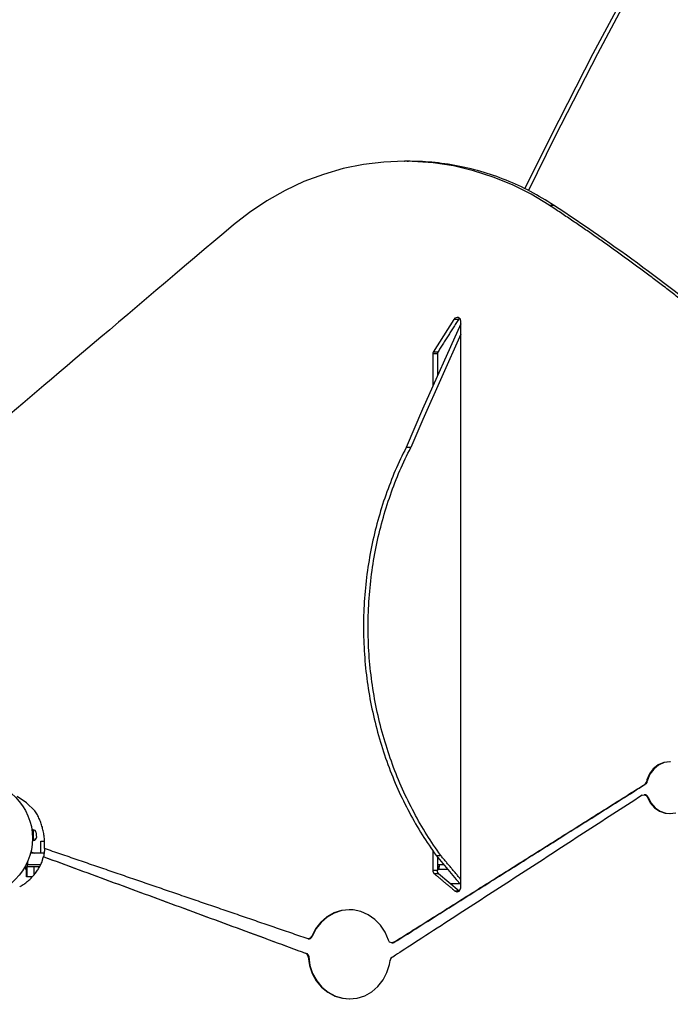
# Model space of a CAD drawing. Units: millimetres. Extents: x -3779 to 6231, y -5357 to 4853.
# Drawn here: x 3392 to 4050, y -2616 to -1619 of the extents above; entities that cross this region are included whole.
import ezdxf

# ---------------------------------------------------------------- set-up
doc = ezdxf.new("R2010")
doc.units = ezdxf.units.MM

# ---------------------------------------------------------------- blocks, each defined once
blk = doc.blocks.new('ОЛ-03')
for p, q in [((2070.82, 876.37), (2026.52, 793.32)), ((2075.5, 876.37), (2031.2, 793.32)), ((2026.52, 793.32), (1983.55, 709.45)), ((2031.2, 793.32), (1988.23, 709.45)), ((1983.55, 709.45), (1957.63, 657.15)), ((1988.23, 709.45), (1961.39, 655.25)), ((1794.42, 681.41), (1773.96, 677.28)), ((1815.1, 683.9), (1794.42, 681.41)), ((1835.9, 684.73), (1815.1, 683.9)), ((1844.09, 684.61), (1835.9, 684.73)), ((1864.86, 683.12), (1844.09, 684.61)), ((1885.47, 679.98), (1864.86, 683.12)), ((1905.8, 675.21), (1885.47, 679.98)), ((1753.84, 671.52), (1734.17, 664.18)), ((1773.96, 677.28), (1753.84, 671.52)), ((1925.76, 668.82), (1905.8, 675.21)), ((1945.23, 660.86), (1925.76, 668.82)), ((1734.17, 664.18), (1715.05, 655.28)), ((1964.1, 651.36), (1945.23, 660.86)), ((1715.05, 655.28), (1696.59, 644.88)), ((1982.27, 640.39), (1964.1, 651.36)), ((1696.59, 644.88), (1678.89, 633.04)), ((1678.89, 633.04), (1662.96, 620.59)), ((1892.87, 520.18), (1854.28, 433.83)), ((1885.85, 524.56), (1864.94, 491.56)), ((1886.95, 525.99), (1885.85, 524.56)), ((1890.45, 524.56), (1885.85, 524.56)), ((1889.17, 526.8), (1886.95, 525.99)), ((1890.2, 526.64), (1889.17, 526.8)), ((1892.13, 525.2), (1890.2, 526.64)), ((1892.87, 522.8), (1892.13, 525.2)), ((1892.87, -50.54), (1892.87, 522.8)), ((1892.87, 509.9), (1854.45, 423.46)), ((1869.15, 489.8), (1864.56, 489.8)), ((1864.56, 489.8), (1864.56, 457.21)), ((1869.15, 489.8), (1869.15, 467.57)), ((1854.28, 433.83), (1837.52, 395.09)), ((1854.45, 423.46), (1842.21, 395.09)), ((2087.77, 69.92), (2083.9, 64.83)), ((2092.69, 73.79), (2087.77, 69.92)), ((2093.02, 73.64), (2088.14, 69.7)), ((2098.35, 76.22), (2092.69, 73.79)), ((2098.65, 76.15), (2093.02, 73.64)), ((2104.39, 77.05), (2098.35, 76.22)), ((2104.68, 77.05), (2098.65, 76.15)), ((2105.27, 77.03), (2104.39, 77.05)), ((2083.9, 64.83), (2081.31, 58.86)), ((2084.32, 64.57), (2081.8, 58.57)), ((2088.14, 69.7), (2084.32, 64.57)), ((2081.31, 58.86), (2080.77, 56.75)), ((2081.8, 58.57), (2081.35, 56.75)), ((1453.32, 35.41), (1443.9, 41.96)), ((2076.49, 43.15), (2078.39, 43.72)), ((2078.39, 43.72), (2080.61, 42.92)), ((2080.61, 42.92), (2081.83, 41.19)), ((2081.83, 41.19), (2084.75, 35.41)), ((2082.4, 41.19), (2085.32, 35.41)), ((1461.82, 27.52), (1453.32, 35.41)), ((2084.75, 35.41), (2088.91, 30.59)), ((2085.32, 35.41), (2089.48, 30.59)), ((2088.91, 30.59), (2094.05, 27.06)), ((2089.48, 30.59), (2094.62, 27.06)), ((2094.05, 27.06), (2099.83, 25.01)), ((2094.62, 27.06), (2100.41, 25.01)), ((2099.83, 25.01), (2104.39, 24.55)), ((2100.41, 25.01), (2104.68, 24.55)), ((2104.39, 24.55), (2110.43, 25.37)), ((1458.76, 8.17), (1458.87, 8.17)), ((1458.87, 8.17), (1458.94, 6.87)), ((1459.87, 8.13), (1458.87, 8.08)), ((1459.87, 8.13), (1460.15, 2.73)), ((1460.15, 2.73), (1460.43, -2.66)), ((1463.02, 5.29), (1463.15, 2.89)), ((1463.15, 2.89), (1463.27, 0.49)), ((1459.33, -2.82), (1459.44, -2.81)), ((1459.37, -1.51), (1459.44, -2.81)), ((1459.44, -2.71), (1460.43, -2.66)), ((1467.63, -15.37), (1467.63, -3.37)), ((1467.63, -15.37), (1467.63, -3.37)), ((1467.63, -3.37), (1467.63, -3.37)), ((1467.63, -3.37), (1471.53, -3.37)), ((1471.51, -15.37), (1457.44, -15.37)), ((1459.63, -15.37), (1459.63, -14.95)), ((1471.72, -13.72), (1471.13, -13.72)), ((1471.13, -13.72), (1471.13, -14.87)), ((1471.13, -14.87), (1471.58, -14.87)), ((1864.56, -13.08), (1864.56, -33.03)), ((1867.87, -17.75), (1888.23, -42.02)), ((1869.15, -19.35), (1869.15, -33.03)), ((1453.13, -27.37), (1453.13, -26.73)), ((1454.42, -27.37), (1453.13, -27.37)), ((1453.15, -39.37), (1453.15, -29.22)), ((1453.48, -29.3), (1453.48, -39.37)), ((1454.23, -29.37), (1454.23, -27.37)), ((1466.41, -29.37), (1454.23, -29.37)), ((1454.42, -24.01), (1454.42, -27.37)), ((1467.47, -27.37), (1454.42, -27.37)), ((1460.63, -29.37), (1460.63, -36.37)), ((1875.69, -27.37), (1869.15, -27.37)), ((1871.13, -29.37), (1869.15, -29.37)), ((1869.15, -29.75), (1871.13, -29.75)), ((1871.13, -27.37), (1871.13, -29.37)), ((1871.13, -29.75), (1871.13, -29.37)), ((1871.13, -31.87), (1871.13, -29.75)), ((1453.48, -39.37), (1453.15, -39.37)), ((1459.19, -39.37), (1453.48, -39.37)), ((1461.74, -36.37), (1460.63, -36.37)), ((1460.63, -36.37), (1461.74, -36.37)), ((1865.69, -35.91), (1870.29, -35.91)), ((1879.47, -31.87), (1869.15, -31.87)), ((1870.29, -35.91), (1891.2, -53.43)), ((1892.33, -46.62), (1883.07, -46.62)), ((1888.23, -42.02), (1892.87, -47.21)), ((1886.61, -53.43), (1888.73, -54.51)), ((1888.73, -54.51), (1889.17, -54.54)), ((1889.17, -54.54), (1891.39, -53.74)), ((1891.2, -53.43), (1891.47, -53.68)), ((1891.39, -53.74), (1892.72, -51.65)), ((1892.72, -51.65), (1892.87, -50.54)), ((1764.44, -75.95), (1757.34, -79.95)), ((1764.74, -76.07), (1757.68, -80.12)), ((1772.1, -73.5), (1764.44, -75.95)), ((1772.39, -73.56), (1764.74, -76.07)), ((1780.06, -72.67), (1772.1, -73.5)), ((1780.34, -72.67), (1772.39, -73.56)), ((1784.02, -72.87), (1780.06, -72.67)), ((1791.87, -74.51), (1784.02, -72.87)), ((1799.28, -77.75), (1791.87, -74.51)), ((1805.99, -82.45), (1799.28, -77.75)), ((1751.09, -85.33), (1745.89, -91.91)), ((1751.46, -85.55), (1746.3, -92.17)), ((1757.34, -79.95), (1751.09, -85.33)), ((1757.68, -80.12), (1751.46, -85.55)), ((1811.75, -88.46), (1805.99, -82.45)), ((1816.34, -95.54), (1811.75, -88.46)), ((1741.96, -99.44), (1741.86, -99.67)), ((1745.89, -91.91), (1741.96, -99.44)), ((1746.3, -92.17), (1742.44, -99.67)), ((1819.6, -103.44), (1816.34, -95.54)), ((1738.48, -102.06), (1737.36, -101.87)), ((1740.29, -101.55), (1738.48, -102.06)), ((1741.86, -99.67), (1740.29, -101.55)), ((1820.88, -105.36), (1819.6, -103.44)), ((1823.1, -106.17), (1820.88, -105.36)), ((1824.96, -105.63), (1823.1, -106.17)), ((1736.49, -116.93), (1735.92, -116.93)), ((1738.42, -120.48), (1739.65, -129.03)), ((1738.99, -120.48), (1740.22, -129.03)), ((1739.65, -129.03), (1742.37, -137.17)), ((1740.22, -129.03), (1742.94, -137.17)), ((1818.16, -136.2), (1820.7, -128)), ((1820.7, -128), (1821.38, -123.96)), ((1742.37, -137.17), (1746.47, -144.6)), ((1742.94, -137.17), (1747.04, -144.6)), ((1814.22, -143.73), (1818.16, -136.2)), ((1746.47, -144.6), (1751.8, -151.04)), ((1747.04, -144.6), (1752.38, -151.04)), ((1809.03, -150.31), (1814.22, -143.73)), ((1751.8, -151.04), (1758.17, -156.27)), ((1752.38, -151.04), (1758.75, -156.27)), ((1758.17, -156.27), (1765.35, -160.08)), ((1758.75, -156.27), (1765.92, -160.08)), ((1795.68, -159.69), (1802.77, -155.7)), ((1802.77, -155.7), (1809.03, -150.31)), ((1765.35, -160.08), (1773.07, -162.34)), ((1765.92, -160.08), (1773.64, -162.34)), ((1773.07, -162.34), (1780.06, -162.98)), ((1773.64, -162.34), (1780.34, -162.98)), ((1780.06, -162.98), (1788.01, -162.15)), ((1788.01, -162.15), (1795.68, -159.69))]:
    blk.add_line(p, q)
blk.add_circle((1400.63, -0.37), 58.75)
for centre, radius, start, end in [((1460.03, 5.13), 3, 2.98206, 92.98206), ((1460.28, 0.34), 3, 272.98206, 2.98206), ((1461.63, -10.37), 5, 221.03967, 270), ((1466.61, -26.45), 15, 190.36851, 206.26937), ((1454.23, -25.27), 4.1, 238.2015, 270), ((1454.23, -25.27), 2.1, 234.48274, 238.45966), ((1466.61, -26.45), 15, 239.44306, 240.0566), ((1469.13, -36.37), 8.5, 180, 188.46947)]:
    blk.add_arc(centre, radius, start, end)
for centre, major_axis, start_param, end_param in [((931.18, -1241.06), (0, 2201.3), 5.631673, 5.737354), ((1872.85, 489.8), (0, -4), 4.257421, 4.712389)]:
    blk.add_ellipse(centre, major_axis=major_axis, ratio=0.923804, start_param=start_param, end_param=end_param)
for points, weights, knots in [([(1986.87, 640.39), (1919.41, 684.73), (1840.49, 684.73), (1838.2, 684.73), (1835.9, 684.73)], [1, 0.962989106417, 1, 1, 1], [5.980842, 5.980842, 5.980842, 6.526673, 6.526673, 7.526673, 7.526673, 7.526673]), ([(1662.96, 620.59), (1545.81, 522.11), (1429.18, 422.9), (1308.75, 320.45), (1220.11, 185.23), (1136.66, 57.93), (1209.19, -76.98), (1243.64, -141.05), (1307.37, -168.15), (1386.21, -201.69), (1468.82, -221.97)], [1, 0.999995834641, 1, 0.989677417238, 1, 0.840769510904, 1, 0.944518723974, 1, 0.997135299473, 1], [0, 0, 0, 0.005773, 0.005773, 0.293389, 0.293389, 1.437576, 1.437576, 2.106916, 2.106916, 2.258337, 2.258337, 2.258337]), ([(1823.68, -106.17), (1824.67, -106.17), (1825.53, -105.63), (1952.57, -25.71), (2079.61, 54.2)], [1, 0.965559017434, 1, 1, 1], [1, 1, 1, 1.526426, 1.526426, 2.526426, 2.526426, 2.526426]), ([(2076.49, 43.15), (1949.82, -38.96), (1823.15, -121.07), (1821.63, -122.06), (1821.38, -123.96)], [1, 1, 1, 0.901569598647, 1], [0, 0, 0, 1, 1, 1.894825, 1.894825, 1.894825]), ([(2082.4, 41.19), (2081.48, 43.72), (2078.96, 43.72), (2078.67, 43.72), (2078.39, 43.72)], [1, 0.82647444072, 1, 1, 1], [1, 1, 1, 2.19596, 2.19596, 3.19596, 3.19596, 3.19596]), ([(2442.95, 9.58), (2446.37, -86.77), (2369.26, -135.05), (2327.2, -161.39), (2279.98, -173.82), (2071.74, -228.6), (1858.31, -249.59)], [1, 0.856491842212, 1, 0.989788998373, 1, 0.997270382313, 1], [0, 0, 0, 1.084724, 1.084724, 1.370779, 1.370779, 1.518586, 1.518586, 1.518586]), ([(1738.42, -120.48), (1738.27, -117.8), (1735.92, -116.93), (1603.1, -68.02), (1470.27, -19.11)], [1, 0.829823042221, 1, 1, 1], [3.184012, 3.184012, 3.184012, 4.368023, 4.368023, 5.368023, 5.368023, 5.368023]), ([(1470.85, -19.11), (1603.67, -68.02), (1736.49, -116.93), (1738.84, -117.8), (1738.99, -120.48)], [1, 1, 1, 0.829823042221, 1], [0, 0, 0, 1, 1, 2.184012, 2.184012, 2.184012]), ([(1738.48, -102.06), (1738.77, -102.06), (1739.05, -102.06), (1741.47, -102.06), (1742.44, -99.67)], [1, 1, 1, 0.837272210576, 1], [0, 0, 0, 1, 1, 2.157042, 2.157042, 2.157042])]:
    blk.add_rational_spline(points, weights, degree=2, knots=knots)
for points, weights in [([(2159.72, 509.35), (2074.2, 579.95), (1982.27, 640.39)], [1, 0.998604273353, 1]), ([(1864.94, 491.56), (1864.56, 490.73), (1864.56, 489.8)], [1, 0.974236930014, 1]), ([(1837.52, 395.09), (1726.91, 177.76), (1867.87, -17.75)], [1, 0.833864537998, 1]), ([(1872.56, -17.75), (1731.59, 177.76), (1842.21, 395.09)], [1, 0.833864537998, 1]), ([(2079.03, 54.2), (2080.41, 55.07), (2080.77, 56.75)], [1, 0.917994026993, 1]), ([(2081.35, 56.75), (2080.99, 55.07), (2079.61, 54.2)], [1, 0.917994026993, 1]), ([(1471.43, -10.77), (1472.93, 10.23), (1461.82, 27.52)], [1, 0.941996361517, 1]), ([(1469.13, -23.77), (1469.79, -21.47), (1470.27, -19.11)], [1, 0.999168150028, 1]), ([(1446.37, -49.42), (1461.94, -40.96), (1469.13, -23.77)], [1, 0.942665805092, 1]), ([(1864.56, -33.03), (1864.56, -34.73), (1865.69, -35.91)], [1, 0.920158658685, 1]), ([(1870.29, -35.91), (1869.15, -34.73), (1869.15, -33.03)], [1, 0.920158658685, 1])]:
    blk.add_rational_spline(points, weights, degree=2)
for points in [[(1982.27, 640.39), (1984.57, 640.39), (1986.87, 640.39)], [(1890.45, 524.56), (1879.99, 508.06), (1869.53, 491.56)], [(1891.47, 525.93), (1890.96, 525.24), (1890.45, 524.56)], [(1869.53, 491.56), (1867.23, 491.56), (1864.94, 491.56)], [(1842.21, 395.09), (1839.86, 395.09), (1837.52, 395.09)], [(1824.96, -105.63), (1951.99, -25.71), (2079.03, 54.2)], [(2079.61, 54.2), (2079.32, 54.2), (2079.03, 54.2)], [(2080.77, 56.75), (2081.06, 56.75), (2081.35, 56.75)], [(2081.83, 41.19), (2082.11, 41.19), (2082.4, 41.19)], [(1470.27, -19.11), (1470.56, -19.11), (1470.85, -19.11)], [(1470.85, -19.11), (1471.42, -15.04), (1471.99, -10.96)], [(1737.36, -101.87), (1604.4, -56.32), (1471.43, -10.77)], [(1867.87, -17.75), (1870.22, -17.75), (1872.56, -17.75)], [(1892.87, -41.96), (1882.71, -29.86), (1872.56, -17.75)], [(1869.15, -33.03), (1866.86, -33.03), (1864.56, -33.03)], [(1865.69, -35.91), (1876.15, -44.67), (1886.61, -53.43)], [(1886.61, -53.43), (1888.91, -53.43), (1891.2, -53.43)], [(1742.44, -99.67), (1742.15, -99.67), (1741.86, -99.67)], [(1823.1, -106.17), (1823.39, -106.17), (1823.68, -106.17)], [(1825.53, -105.63), (1825.25, -105.63), (1824.96, -105.63)], [(1738.99, -120.48), (1738.7, -120.48), (1738.42, -120.48)]]:
    blk.add_open_spline(points, degree=2)

msp = doc.modelspace()

# ---------------------------------------------------------------- block references
msp.add_blockref('ОЛ-03', (1945.36, -2447.4))

doc.saveas('drawing.dxf')
